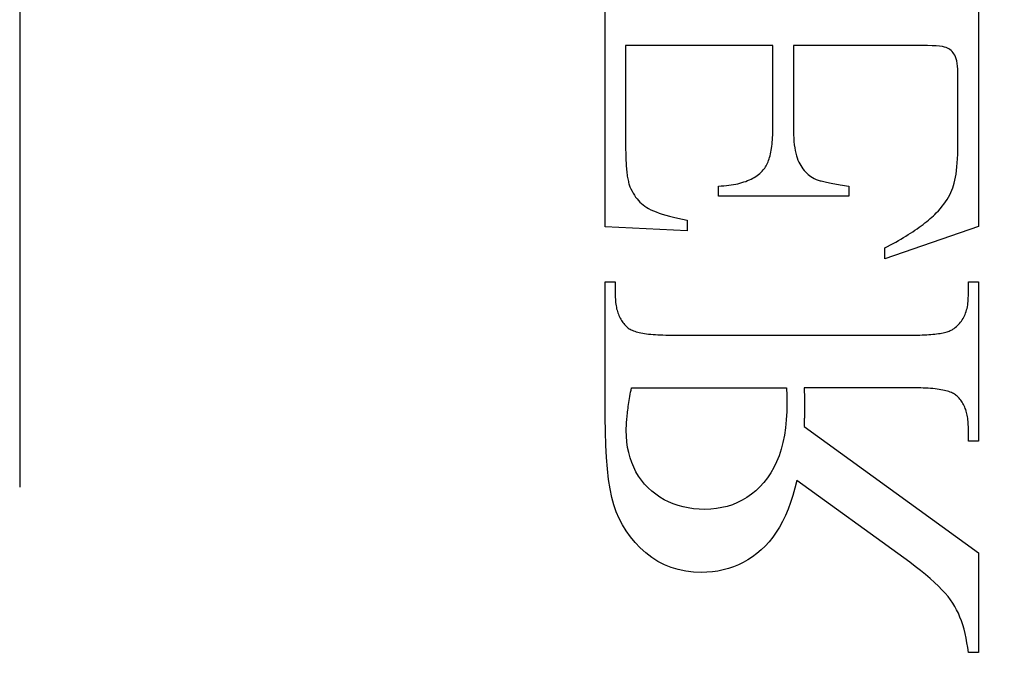
# Model space of a CAD drawing. Units: millimetres. Extents: x 7819 to 11716, y -2480 to 960.
# Drawn here: x 8173 to 8180, y 62 to 67 of the extents above; entities that cross this region are included whole.
import ezdxf

# ---------------------------------------------------------------- set-up
doc = ezdxf.new("R2010")
doc.units = ezdxf.units.MM
doc.linetypes.add('HIDDEN', pattern=[9.525, 6.35, -3.175])
doc.layers.add('Dims', color=7, linetype='Continuous')
doc.layers.add('Gear', color=7, linetype='Continuous')
doc.styles.get("Standard").update_dxf_attribs({"font": 'tahoma.ttf'})
doc.dimstyles.get("Standard").update_dxf_attribs({"dimtxt": 3, "dimasz": 3, "dimexe": 3, "dimexo": 1.5, "dimgap": 1, "dimtad": 1, "dimdec": 0, "dimlfac": 2, "dimzin": 0, "dimdsep": 46, "dimtxsty": 'Standard', "dimcen": 0.09, "dimadec": 0, "dimazin": 0, "dimtfac": 1, "dimtdec": 0, "dimtofl": 0, "dimtmove": 0, "dimatfit": 3, "dimfxl": 1, "dimtolj": 1, "dimtzin": 0, "dimarcsym": 0})

# ---------------------------------------------------------------- blocks, each defined once
blk = doc.blocks.new('SF4 Intermediate Hanger Set End')
at = {"color": 30, "linetype": 'HIDDEN', "ltscale": 0.5}
for p, q in [((-33.2, -529.5), (-33.2, -578.5)), ((-29.4341, -554.8124), (-29.4341, -552.9615)), ((-27.0341, -552.9615), (-27.0341, -554.8105)), ((-29.3027, -553.6438), (-29.3027, -554.3026)), ((-28.3556, -553.6438), (-29.3027, -553.6438)), ((-28.3556, -554.1713), (-28.3556, -553.6438)), ((-27.4341, -553.6438), (-28.2243, -553.6438)), ((-28.2243, -553.6438), (-28.2243, -554.1713)), ((-27.3963, -553.644), (-27.4341, -553.6438)), ((-27.3624, -553.6447), (-27.3963, -553.644)), ((-27.3325, -553.6457), (-27.3624, -553.6447)), ((-27.3064, -553.6472), (-27.3325, -553.6457)), ((-27.2842, -553.6492), (-27.3064, -553.6472)), ((-27.2659, -553.6515), (-27.2842, -553.6492)), ((-27.2515, -553.6543), (-27.2659, -553.6515)), ((-27.2409, -553.6575), (-27.2515, -553.6543)), ((-27.2326, -553.6613), (-27.2409, -553.6575)), ((-27.2246, -553.6658), (-27.2326, -553.6613)), ((-27.2171, -553.671), (-27.2246, -553.6658)), ((-27.2101, -553.6769), (-27.2171, -553.671)), ((-27.2034, -553.6835), (-27.2101, -553.6769)), ((-27.1972, -553.6908), (-27.2034, -553.6835)), ((-27.1914, -553.6988), (-27.1972, -553.6908)), ((-27.186, -553.7075), (-27.1914, -553.6988)), ((-27.1812, -553.7176), (-27.186, -553.7075)), ((-27.177, -553.7295), (-27.1812, -553.7176)), ((-27.1735, -553.7434), (-27.177, -553.7295)), ((-27.1706, -553.7593), (-27.1735, -553.7434)), ((-27.1683, -553.777), (-27.1706, -553.7593)), ((-27.1667, -553.7967), (-27.1683, -553.777)), ((-27.1658, -553.8183), (-27.1667, -553.7967)), ((-27.1654, -553.8418), (-27.1658, -553.8183)), ((-27.1654, -554.2497), (-27.1654, -553.8418)), ((-28.3566, -554.2206), (-28.3561, -554.2046)), ((-28.3561, -554.2046), (-28.3557, -554.1882)), ((-28.3557, -554.1882), (-28.3556, -554.1713)), ((-28.2243, -554.1713), (-28.224, -554.1959)), ((-28.224, -554.1959), (-28.2233, -554.2194)), ((-28.2233, -554.2194), (-28.2221, -554.2418)), ((-28.3626, -554.2933), (-28.361, -554.2797)), ((-28.361, -554.2797), (-28.3596, -554.2656)), ((-28.3596, -554.2656), (-28.3584, -554.2511)), ((-28.3584, -554.2511), (-28.3574, -554.2361)), ((-28.3574, -554.2361), (-28.3566, -554.2206)), ((-28.2221, -554.2418), (-28.2203, -554.2632)), ((-28.2203, -554.2632), (-28.2181, -554.2835)), ((-27.1662, -554.3146), (-27.1656, -554.2829)), ((-27.1656, -554.2829), (-27.1654, -554.2497)), ((-29.3027, -554.3026), (-29.3027, -554.3175)), ((-29.3027, -554.3175), (-29.3025, -554.3319)), ((-29.3025, -554.3319), (-29.3023, -554.346)), ((-29.3023, -554.346), (-29.3019, -554.3597)), ((-28.374, -554.354), (-28.3713, -554.3428)), ((-28.3713, -554.3428), (-28.3688, -554.3312)), ((-28.3688, -554.3312), (-28.3665, -554.319)), ((-28.3665, -554.319), (-28.3645, -554.3064)), ((-28.3645, -554.3064), (-28.3626, -554.2933)), ((-28.2181, -554.2835), (-28.2154, -554.3026)), ((-28.2154, -554.3026), (-28.2123, -554.3207)), ((-28.2123, -554.3207), (-28.2086, -554.3377)), ((-28.2086, -554.3377), (-28.2044, -554.3536)), ((-27.1686, -554.3732), (-27.1672, -554.3447)), ((-27.1672, -554.3447), (-27.1662, -554.3146)), ((-29.3019, -554.3597), (-29.3015, -554.373)), ((-29.3015, -554.373), (-29.301, -554.386)), ((-29.301, -554.386), (-29.3004, -554.3985)), ((-29.3004, -554.3985), (-29.2996, -554.4107)), ((-28.395, -554.4112), (-28.3909, -554.4029)), ((-28.3909, -554.4029), (-28.3871, -554.3941)), ((-28.3871, -554.3941), (-28.3835, -554.3848)), ((-28.3835, -554.3848), (-28.3801, -554.375)), ((-28.3801, -554.375), (-28.377, -554.3647)), ((-28.377, -554.3647), (-28.374, -554.354)), ((-28.2044, -554.3536), (-28.1998, -554.3684)), ((-28.1998, -554.3684), (-28.1946, -554.3822)), ((-28.1946, -554.3822), (-28.189, -554.3948)), ((-28.189, -554.3948), (-28.1829, -554.4066)), ((-28.1829, -554.4066), (-28.1764, -554.4179)), ((-27.1726, -554.4257), (-27.1704, -554.4002)), ((-27.1704, -554.4002), (-27.1686, -554.3732)), ((-29.2996, -554.4107), (-29.2988, -554.4225)), ((-29.2988, -554.4225), (-29.2979, -554.4339)), ((-29.2979, -554.4339), (-29.2969, -554.4449)), ((-29.2969, -554.4449), (-29.2958, -554.4556)), ((-29.2958, -554.4556), (-29.2946, -554.4658)), ((-29.2946, -554.4658), (-29.2934, -554.4757)), ((-28.4487, -554.4748), (-28.4404, -554.468)), ((-28.4404, -554.468), (-28.4327, -554.4609)), ((-28.4327, -554.4609), (-28.4253, -554.4535)), ((-28.4253, -554.4535), (-28.4184, -554.4458)), ((-28.4184, -554.4458), (-28.4133, -554.4398)), ((-28.4133, -554.4398), (-28.4084, -554.4334)), ((-28.4084, -554.4334), (-28.4037, -554.4265)), ((-28.4037, -554.4265), (-28.3992, -554.4191)), ((-28.3992, -554.4191), (-28.395, -554.4112)), ((-28.1764, -554.4179), (-28.1696, -554.4286)), ((-28.1696, -554.4286), (-28.1624, -554.4388)), ((-28.1624, -554.4388), (-28.1548, -554.4484)), ((-28.1548, -554.4484), (-28.1468, -554.4575)), ((-28.1468, -554.4575), (-28.1385, -554.4661)), ((-28.1385, -554.4661), (-28.1297, -554.4741)), ((-27.1814, -554.4927), (-27.1781, -554.4719)), ((-27.1781, -554.4719), (-27.1751, -554.4496)), ((-27.1751, -554.4496), (-27.1726, -554.4257)), ((-29.2934, -554.4757), (-29.292, -554.4852)), ((-29.292, -554.4852), (-29.2905, -554.4944)), ((-29.2905, -554.4944), (-29.2889, -554.5031)), ((-29.2889, -554.5031), (-29.2873, -554.5115)), ((-29.2873, -554.5115), (-29.2855, -554.5194)), ((-29.2855, -554.5194), (-29.2836, -554.527)), ((-29.2836, -554.527), (-29.2817, -554.5342)), ((-29.2817, -554.5342), (-29.2796, -554.5411)), ((-28.5952, -554.5368), (-28.5813, -554.5338)), ((-28.5813, -554.5338), (-28.5679, -554.5305)), ((-28.5679, -554.5305), (-28.5549, -554.5269)), ((-28.5549, -554.5269), (-28.5423, -554.523)), ((-28.5423, -554.523), (-28.5301, -554.5188)), ((-28.5301, -554.5188), (-28.5184, -554.5143)), ((-28.5184, -554.5143), (-28.5072, -554.5096)), ((-28.5072, -554.5096), (-28.4963, -554.5045)), ((-28.4963, -554.5045), (-28.4859, -554.4991)), ((-28.4859, -554.4991), (-28.476, -554.4935)), ((-28.476, -554.4935), (-28.4664, -554.4876)), ((-28.4664, -554.4876), (-28.4573, -554.4813)), ((-28.4573, -554.4813), (-28.4487, -554.4748)), ((-28.1297, -554.4741), (-28.1206, -554.4816)), ((-28.1206, -554.4816), (-28.1111, -554.4885)), ((-28.1111, -554.4885), (-28.1012, -554.4948)), ((-28.1012, -554.4948), (-28.0909, -554.5007)), ((-28.0909, -554.5007), (-28.0866, -554.5026)), ((-28.0866, -554.5026), (-28.0819, -554.5046)), ((-28.0819, -554.5046), (-28.0767, -554.5066)), ((-28.0767, -554.5066), (-28.0711, -554.5086)), ((-28.0711, -554.5086), (-28.0651, -554.5106)), ((-28.0651, -554.5106), (-28.0586, -554.5126)), ((-28.0586, -554.5126), (-28.0517, -554.5146)), ((-28.0517, -554.5146), (-28.0443, -554.5166)), ((-28.0443, -554.5166), (-28.0365, -554.5186)), ((-28.0365, -554.5186), (-28.0283, -554.5206)), ((-28.0283, -554.5206), (-28.0196, -554.5227)), ((-28.0196, -554.5227), (-28.0105, -554.5247)), ((-28.0105, -554.5247), (-28.001, -554.5267)), ((-28.001, -554.5267), (-27.991, -554.5288)), ((-27.991, -554.5288), (-27.9806, -554.5308)), ((-27.9806, -554.5308), (-27.9698, -554.5329)), ((-27.9698, -554.5329), (-27.9585, -554.535)), ((-27.9585, -554.535), (-27.9468, -554.5371)), ((-27.1939, -554.5458), (-27.1893, -554.5296)), ((-27.1893, -554.5296), (-27.1852, -554.5119)), ((-27.1852, -554.5119), (-27.1814, -554.4927)), ((-29.2796, -554.5411), (-29.2775, -554.5475)), ((-29.2775, -554.5475), (-29.2752, -554.5536)), ((-29.2752, -554.5536), (-29.2688, -554.568)), ((-29.2688, -554.568), (-29.2619, -554.5818)), ((-29.2619, -554.5818), (-29.2545, -554.595)), ((-29.2545, -554.595), (-29.2467, -554.6076)), ((-28.7047, -554.5497), (-28.6877, -554.5487)), ((-28.7047, -554.6144), (-28.7047, -554.5497)), ((-28.6877, -554.5487), (-28.6712, -554.5475)), ((-28.6712, -554.5475), (-28.6551, -554.5459)), ((-28.6551, -554.5459), (-28.6395, -554.5441)), ((-28.6395, -554.5441), (-28.6243, -554.5419)), ((-28.6243, -554.5419), (-28.6096, -554.5395)), ((-28.6096, -554.5395), (-28.5952, -554.5368)), ((-27.9468, -554.5371), (-27.9347, -554.5392)), ((-27.9347, -554.5392), (-27.9221, -554.5412)), ((-27.9221, -554.5412), (-27.9091, -554.5434)), ((-27.9091, -554.5434), (-27.8956, -554.5455)), ((-27.8956, -554.5455), (-27.8817, -554.5476)), ((-27.8817, -554.5476), (-27.8674, -554.5497)), ((-27.8674, -554.5497), (-27.8674, -554.6144)), ((-27.2188, -554.6063), (-27.2115, -554.5914)), ((-27.2115, -554.5914), (-27.2048, -554.5763)), ((-27.2048, -554.5763), (-27.199, -554.5611)), ((-27.199, -554.5611), (-27.1939, -554.5458)), ((-29.2467, -554.6076), (-29.2384, -554.6197)), ((-29.2384, -554.6197), (-29.2297, -554.6311)), ((-29.2297, -554.6311), (-29.2204, -554.6419)), ((-29.2204, -554.6419), (-29.2108, -554.6521)), ((-29.2108, -554.6521), (-29.2006, -554.6617)), ((-29.2006, -554.6617), (-29.19, -554.6707)), ((-27.8674, -554.6144), (-28.7047, -554.6144)), ((-27.2557, -554.6652), (-27.2454, -554.6506)), ((-27.2454, -554.6506), (-27.2358, -554.636)), ((-27.2358, -554.636), (-27.2269, -554.6212)), ((-27.2269, -554.6212), (-27.2188, -554.6063)), ((-29.19, -554.6707), (-29.1789, -554.6791)), ((-29.1789, -554.6791), (-29.1674, -554.6869)), ((-29.1674, -554.6869), (-29.1548, -554.6944)), ((-29.1548, -554.6944), (-29.1406, -554.7018)), ((-29.1406, -554.7018), (-29.1246, -554.709)), ((-29.1246, -554.709), (-29.1071, -554.7161)), ((-29.1071, -554.7161), (-29.0878, -554.7232)), ((-29.0878, -554.7232), (-29.0669, -554.7301)), ((-27.314, -554.7314), (-27.3047, -554.7222)), ((-27.3047, -554.7222), (-27.2913, -554.7081)), ((-27.2913, -554.7081), (-27.2787, -554.6939)), ((-27.2787, -554.6939), (-27.2669, -554.6796)), ((-27.2669, -554.6796), (-27.2557, -554.6652)), ((-29.0669, -554.7301), (-29.0444, -554.7369)), ((-29.0444, -554.7369), (-29.0201, -554.7436)), ((-29.0201, -554.7436), (-28.9942, -554.7502)), ((-28.9942, -554.7502), (-28.9667, -554.7567)), ((-28.9667, -554.7567), (-28.9375, -554.763)), ((-28.9375, -554.763), (-28.9066, -554.7693)), ((-28.9066, -554.7693), (-28.9066, -554.8379)), ((-27.3903, -554.7961), (-27.3782, -554.7868)), ((-27.3782, -554.7868), (-27.3665, -554.7775)), ((-27.3665, -554.7775), (-27.3553, -554.7682)), ((-27.3553, -554.7682), (-27.3444, -554.759)), ((-27.3444, -554.759), (-27.3339, -554.7498)), ((-27.3339, -554.7498), (-27.3237, -554.7406)), ((-27.3237, -554.7406), (-27.314, -554.7314)), ((-28.9066, -554.8379), (-29.4341, -554.8124)), ((-27.0341, -554.8105), (-27.636, -555.0183)), ((-27.4856, -554.8618), (-27.4708, -554.8523)), ((-27.4708, -554.8523), (-27.4564, -554.8429)), ((-27.4564, -554.8429), (-27.4424, -554.8335)), ((-27.4424, -554.8335), (-27.4288, -554.8241)), ((-27.4288, -554.8241), (-27.4156, -554.8148)), ((-27.4156, -554.8148), (-27.4027, -554.8054)), ((-27.4027, -554.8054), (-27.3903, -554.7961)), ((-27.5824, -554.9189), (-27.5653, -554.9093)), ((-27.5653, -554.9093), (-27.5486, -554.8998)), ((-27.5486, -554.8998), (-27.5322, -554.8903)), ((-27.5322, -554.8903), (-27.5163, -554.8807)), ((-27.5163, -554.8807), (-27.5007, -554.8713)), ((-27.5007, -554.8713), (-27.4856, -554.8618)), ((-27.636, -554.9477), (-27.6178, -554.9381)), ((-27.636, -555.0183), (-27.636, -554.9477)), ((-27.6178, -554.9381), (-27.5999, -554.9285)), ((-27.5999, -554.9285), (-27.5824, -554.9189)), ((-29.4341, -556.0379), (-29.4341, -555.1654)), ((-29.4341, -555.1654), (-29.3694, -555.1654)), ((-29.3694, -555.1654), (-29.3694, -555.2556)), ((-27.0988, -555.2556), (-27.0988, -555.1654)), ((-27.0988, -555.1654), (-27.0341, -555.1654)), ((-27.0341, -555.1654), (-27.0341, -556.1909)), ((-29.3694, -555.2556), (-29.3692, -555.2667)), ((-29.3692, -555.2667), (-29.3688, -555.2777)), ((-29.3688, -555.2777), (-29.3681, -555.2884)), ((-29.3681, -555.2884), (-29.3672, -555.2988)), ((-27.1016, -555.3035), (-27.1003, -555.292)), ((-27.1003, -555.292), (-27.0995, -555.2801)), ((-27.0995, -555.2801), (-27.099, -555.268)), ((-27.099, -555.268), (-27.0988, -555.2556)), ((-29.3672, -555.2988), (-29.366, -555.3091)), ((-29.366, -555.3091), (-29.3645, -555.3191)), ((-29.3645, -555.3191), (-29.3627, -555.3288)), ((-29.3627, -555.3288), (-29.3607, -555.3384)), ((-29.3607, -555.3384), (-29.3583, -555.3477)), ((-29.3583, -555.3477), (-29.3557, -555.3567)), ((-29.3557, -555.3567), (-29.3529, -555.3656)), ((-27.1161, -555.3664), (-27.1128, -555.3567)), ((-27.1128, -555.3567), (-27.1099, -555.3466)), ((-27.1099, -555.3466), (-27.1073, -555.3363)), ((-27.1073, -555.3363), (-27.105, -555.3257)), ((-27.105, -555.3257), (-27.1031, -555.3147)), ((-27.1031, -555.3147), (-27.1016, -555.3035)), ((-29.3529, -555.3656), (-29.3498, -555.3742)), ((-29.3498, -555.3742), (-29.3464, -555.3826)), ((-29.3464, -555.3826), (-29.3427, -555.3907)), ((-29.3427, -555.3907), (-29.3387, -555.3986)), ((-29.3387, -555.3986), (-29.3345, -555.4063)), ((-29.3345, -555.4063), (-29.33, -555.4138)), ((-29.33, -555.4138), (-29.3252, -555.421)), ((-29.3252, -555.421), (-29.3202, -555.428)), ((-27.149, -555.4262), (-27.1432, -555.4185)), ((-27.1432, -555.4185), (-27.1378, -555.4106)), ((-27.1378, -555.4106), (-27.1328, -555.4024)), ((-27.1328, -555.4024), (-27.1281, -555.3938)), ((-27.1281, -555.3938), (-27.1238, -555.385)), ((-27.1238, -555.385), (-27.1198, -555.3758)), ((-27.1198, -555.3758), (-27.1161, -555.3664)), ((-29.3202, -555.428), (-29.3149, -555.4348)), ((-29.3149, -555.4348), (-29.3093, -555.4413)), ((-29.3093, -555.4413), (-29.3035, -555.4476)), ((-29.3035, -555.4476), (-29.2973, -555.4537)), ((-29.2973, -555.4537), (-29.2909, -555.4595)), ((-29.2909, -555.4595), (-29.2861, -555.4635)), ((-29.2861, -555.4635), (-29.2806, -555.4673)), ((-29.2806, -555.4673), (-29.2745, -555.471)), ((-29.2745, -555.471), (-29.2678, -555.4745)), ((-29.2678, -555.4745), (-29.2606, -555.4778)), ((-29.2606, -555.4778), (-29.2527, -555.4809)), ((-29.2527, -555.4809), (-29.2442, -555.4839)), ((-29.2442, -555.4839), (-29.2352, -555.4867)), ((-27.2357, -555.4876), (-27.2282, -555.4852)), ((-27.2282, -555.4852), (-27.2213, -555.4826)), ((-27.2213, -555.4826), (-27.2149, -555.48)), ((-27.2149, -555.48), (-27.209, -555.4772)), ((-27.209, -555.4772), (-27.2036, -555.4743)), ((-27.2036, -555.4743), (-27.1988, -555.4713)), ((-27.1988, -555.4713), (-27.1906, -555.4657)), ((-27.1906, -555.4657), (-27.1828, -555.4599)), ((-27.1828, -555.4599), (-27.1753, -555.4537)), ((-27.1753, -555.4537), (-27.1682, -555.4473)), ((-27.1682, -555.4473), (-27.1615, -555.4406)), ((-27.1615, -555.4406), (-27.155, -555.4335)), ((-27.155, -555.4335), (-27.149, -555.4262)), ((-29.2352, -555.4867), (-29.2255, -555.4894)), ((-29.2255, -555.4894), (-29.2152, -555.4918)), ((-29.2152, -555.4918), (-29.2044, -555.4941)), ((-29.2044, -555.4941), (-29.1929, -555.4963)), ((-29.1929, -555.4963), (-29.1808, -555.4982)), ((-29.1808, -555.4982), (-29.1682, -555.5)), ((-29.1682, -555.5), (-29.1549, -555.5016)), ((-29.1549, -555.5016), (-29.141, -555.5031)), ((-29.141, -555.5031), (-29.1266, -555.5043)), ((-29.1266, -555.5043), (-29.1115, -555.5055)), ((-29.1115, -555.5055), (-29.0959, -555.5064)), ((-29.0959, -555.5064), (-29.0796, -555.5072)), ((-29.0796, -555.5072), (-29.0627, -555.5077)), ((-29.0627, -555.5077), (-29.0453, -555.5082)), ((-29.0453, -555.5082), (-29.0272, -555.5084)), ((-29.0272, -555.5084), (-29.0086, -555.5085)), ((-29.0086, -555.5085), (-27.4596, -555.5085)), ((-27.4596, -555.5085), (-27.4427, -555.5085)), ((-27.4427, -555.5085), (-27.4263, -555.5083)), ((-27.4263, -555.5083), (-27.4104, -555.5079)), ((-27.4104, -555.5079), (-27.3951, -555.5075)), ((-27.3951, -555.5075), (-27.3803, -555.5069)), ((-27.3803, -555.5069), (-27.3661, -555.5062)), ((-27.3661, -555.5062), (-27.3523, -555.5053)), ((-27.3523, -555.5053), (-27.3391, -555.5044)), ((-27.3391, -555.5044), (-27.3264, -555.5033)), ((-27.3264, -555.5033), (-27.3142, -555.502)), ((-27.3142, -555.502), (-27.3026, -555.5007)), ((-27.3026, -555.5007), (-27.2914, -555.4992)), ((-27.2914, -555.4992), (-27.2808, -555.4976)), ((-27.2808, -555.4976), (-27.2707, -555.4958)), ((-27.2707, -555.4958), (-27.2612, -555.494)), ((-27.2612, -555.494), (-27.2522, -555.492)), ((-27.2522, -555.492), (-27.2436, -555.4898)), ((-27.2436, -555.4898), (-27.2357, -555.4876)), ((-29.2708, -555.876), (-29.2682, -555.862)), ((-29.2682, -555.862), (-29.2654, -555.8477)), ((-29.2654, -555.8477), (-28.2674, -555.8477)), ((-28.2674, -555.8477), (-28.2674, -555.8532)), ((-28.2674, -555.8532), (-28.2674, -555.8586)), ((-28.2674, -555.8586), (-28.2673, -555.8638)), ((-28.2673, -555.8638), (-28.2673, -555.869)), ((-27.4596, -555.8477), (-28.1556, -555.8477)), ((-28.1556, -555.8477), (-28.1553, -555.8523)), ((-28.1553, -555.8523), (-28.155, -555.8569)), ((-28.155, -555.8569), (-28.1547, -555.8614)), ((-28.1547, -555.8614), (-28.1544, -555.8659)), ((-28.1544, -555.8659), (-28.1542, -555.8704)), ((-27.4409, -555.8478), (-27.4596, -555.8477)), ((-27.4229, -555.8481), (-27.4409, -555.8478)), ((-27.4054, -555.8485), (-27.4229, -555.8481)), ((-27.3885, -555.8491), (-27.4054, -555.8485)), ((-27.3723, -555.8499), (-27.3885, -555.8491)), ((-27.3566, -555.8508), (-27.3723, -555.8499)), ((-27.3416, -555.8519), (-27.3566, -555.8508)), ((-27.3271, -555.8532), (-27.3416, -555.8519)), ((-27.3132, -555.8546), (-27.3271, -555.8532)), ((-27.3, -555.8562), (-27.3132, -555.8546)), ((-27.2873, -555.858), (-27.3, -555.8562)), ((-27.2752, -555.86), (-27.2873, -555.858)), ((-27.2638, -555.8621), (-27.2752, -555.86)), ((-27.2529, -555.8644), (-27.2638, -555.8621)), ((-27.2426, -555.8669), (-27.2529, -555.8644)), ((-29.28, -555.9296), (-29.2779, -555.9166)), ((-29.2779, -555.9166), (-29.2756, -555.9033)), ((-29.2756, -555.9033), (-29.2733, -555.8898)), ((-29.2733, -555.8898), (-29.2708, -555.876)), ((-28.2673, -555.869), (-28.2672, -555.874)), ((-28.2672, -555.874), (-28.2672, -555.8789)), ((-28.2672, -555.8789), (-28.2671, -555.8836)), ((-28.2671, -555.8836), (-28.267, -555.8883)), ((-28.267, -555.8883), (-28.2669, -555.8928)), ((-28.2669, -555.8928), (-28.2667, -555.8972)), ((-28.2667, -555.8972), (-28.2666, -555.9014)), ((-28.2666, -555.9014), (-28.2664, -555.9056)), ((-28.2664, -555.9056), (-28.2663, -555.9096)), ((-28.2663, -555.9096), (-28.2661, -555.9135)), ((-28.2661, -555.9135), (-28.266, -555.9173)), ((-28.266, -555.9173), (-28.2659, -555.9209)), ((-28.2659, -555.9209), (-28.2658, -555.9245)), ((-28.2658, -555.9245), (-28.2657, -555.9279)), ((-28.2657, -555.9279), (-28.2656, -555.9312)), ((-28.1542, -555.8704), (-28.1539, -555.8749)), ((-28.1539, -555.8749), (-28.1537, -555.8794)), ((-28.1537, -555.8794), (-28.1535, -555.8839)), ((-28.1535, -555.8839), (-28.1532, -555.8884)), ((-28.1532, -555.8884), (-28.1531, -555.8928)), ((-28.1531, -555.8928), (-28.1529, -555.8972)), ((-28.1529, -555.8972), (-28.1527, -555.9017)), ((-28.1527, -555.9017), (-28.1525, -555.906)), ((-28.1525, -555.906), (-28.1524, -555.9104)), ((-28.1524, -555.9104), (-28.1523, -555.9147)), ((-28.1523, -555.9147), (-28.1522, -555.919)), ((-28.1522, -555.919), (-28.1521, -555.9232)), ((-28.1521, -555.9232), (-28.152, -555.9274)), ((-28.152, -555.9274), (-28.1519, -555.9315)), ((-27.233, -555.8695), (-27.2426, -555.8669)), ((-27.2239, -555.8723), (-27.233, -555.8695)), ((-27.2154, -555.8753), (-27.2239, -555.8723)), ((-27.2076, -555.8785), (-27.2154, -555.8753)), ((-27.2003, -555.8818), (-27.2076, -555.8785)), ((-27.1936, -555.8853), (-27.2003, -555.8818)), ((-27.1876, -555.8889), (-27.1936, -555.8853)), ((-27.1821, -555.8928), (-27.1876, -555.8889)), ((-27.1772, -555.8967), (-27.1821, -555.8928)), ((-27.1708, -555.9024), (-27.1772, -555.8967)), ((-27.1647, -555.9083), (-27.1708, -555.9024)), ((-27.1588, -555.9145), (-27.1647, -555.9083)), ((-27.1532, -555.9208), (-27.1588, -555.9145)), ((-27.1479, -555.9274), (-27.1532, -555.9208)), ((-27.1429, -555.9343), (-27.1479, -555.9274)), ((-29.2904, -556.0026), (-29.289, -555.9911)), ((-29.289, -555.9911), (-29.2874, -555.9793)), ((-29.2874, -555.9793), (-29.2858, -555.9672)), ((-29.2858, -555.9672), (-29.284, -555.9549)), ((-29.284, -555.9549), (-29.2821, -555.9424)), ((-29.2821, -555.9424), (-29.28, -555.9296)), ((-28.2654, -555.9458), (-28.2665, -556.0011)), ((-28.2656, -555.9312), (-28.2656, -555.9343)), ((-28.2656, -555.9343), (-28.2655, -555.9374)), ((-28.2655, -555.9374), (-28.2655, -555.9403)), ((-28.2655, -555.9403), (-28.2655, -555.9431)), ((-28.2655, -555.9431), (-28.2654, -555.9458)), ((-28.1522, -555.9922), (-28.1523, -555.9978)), ((-28.1521, -555.9867), (-28.1522, -555.9922)), ((-28.152, -555.9813), (-28.1521, -555.9867)), ((-28.1519, -555.9761), (-28.152, -555.9813)), ((-28.1519, -555.9315), (-28.1518, -555.9356)), ((-28.1518, -555.9709), (-28.1519, -555.9761)), ((-28.1518, -555.9356), (-28.1518, -555.9397)), ((-28.1518, -555.9397), (-28.1517, -555.9437)), ((-28.1517, -555.961), (-28.1518, -555.9659)), ((-28.1518, -555.9659), (-28.1518, -555.9709)), ((-28.1517, -555.9437), (-28.1517, -555.9477)), ((-28.1517, -555.9477), (-28.1517, -555.9517)), ((-28.1517, -555.9517), (-28.1517, -555.9563)), ((-28.1517, -555.9563), (-28.1517, -555.961)), ((-27.1381, -555.9413), (-27.1429, -555.9343)), ((-27.1336, -555.9486), (-27.1381, -555.9413)), ((-27.1294, -555.9561), (-27.1336, -555.9486)), ((-27.1255, -555.9639), (-27.1294, -555.9561)), ((-27.1218, -555.9719), (-27.1255, -555.9639)), ((-27.1184, -555.9801), (-27.1218, -555.9719)), ((-27.1153, -555.9885), (-27.1184, -555.9801)), ((-27.1124, -555.9972), (-27.1153, -555.9885)), ((-29.4332, -556.1304), (-29.4341, -556.0379)), ((-29.2959, -556.0568), (-29.2951, -556.0464)), ((-29.2951, -556.0464), (-29.2941, -556.0358)), ((-29.2941, -556.0358), (-29.293, -556.025)), ((-29.293, -556.025), (-29.2918, -556.0139)), ((-29.2918, -556.0139), (-29.2904, -556.0026)), ((-28.2696, -556.0542), (-28.2748, -556.105)), ((-28.2665, -556.0011), (-28.2696, -556.0542)), ((-28.1539, -556.0539), (-28.1542, -556.0607)), ((-28.1537, -556.0471), (-28.1539, -556.0539)), ((-28.1535, -556.0405), (-28.1537, -556.0471)), ((-28.1532, -556.0341), (-28.1535, -556.0405)), ((-28.1531, -556.0277), (-28.1532, -556.0341)), ((-28.1529, -556.0215), (-28.1531, -556.0277)), ((-28.1527, -556.0154), (-28.1529, -556.0215)), ((-28.1525, -556.0094), (-28.1527, -556.0154)), ((-28.1524, -556.0035), (-28.1525, -556.0094)), ((-28.1523, -555.9978), (-28.1524, -556.0035)), ((-27.1098, -556.0061), (-27.1124, -555.9972)), ((-27.1075, -556.0153), (-27.1098, -556.0061)), ((-27.1054, -556.0246), (-27.1075, -556.0153)), ((-27.1037, -556.0343), (-27.1054, -556.0246)), ((-27.1022, -556.0441), (-27.1037, -556.0343)), ((-27.101, -556.0542), (-27.1022, -556.0441)), ((-27.1, -556.0645), (-27.101, -556.0542)), ((-29.2988, -556.1222), (-29.2987, -556.1136)), ((-29.2987, -556.1136), (-29.2985, -556.1048)), ((-29.2985, -556.1048), (-29.2983, -556.0956)), ((-29.2983, -556.0956), (-29.2979, -556.0863)), ((-29.2979, -556.0863), (-29.2973, -556.0767)), ((-29.2973, -556.0767), (-29.2967, -556.0669)), ((-29.2967, -556.0669), (-29.2959, -556.0568)), ((-28.2748, -556.105), (-28.282, -556.1534)), ((-28.1553, -556.0893), (-28.1556, -556.0968)), ((-28.1556, -556.0968), (-27.0341, -556.9105)), ((-28.155, -556.082), (-28.1553, -556.0893)), ((-28.1547, -556.0748), (-28.155, -556.082)), ((-28.1544, -556.0677), (-28.1547, -556.0748)), ((-28.1542, -556.0607), (-28.1544, -556.0677)), ((-27.0993, -556.075), (-27.1, -556.0645)), ((-27.0989, -556.0858), (-27.0993, -556.075)), ((-27.0988, -556.0968), (-27.0989, -556.0858)), ((-27.0988, -556.1909), (-27.0988, -556.0968)), ((-29.4306, -556.2165), (-29.4332, -556.1304)), ((-29.2978, -556.1598), (-29.2988, -556.1222)), ((-29.2949, -556.1962), (-29.2978, -556.1598)), ((-28.282, -556.1534), (-28.2913, -556.1995)), ((-29.4262, -556.2964), (-29.4306, -556.2165)), ((-29.29, -556.2313), (-29.2949, -556.1962)), ((-29.2832, -556.2652), (-29.29, -556.2313)), ((-28.3027, -556.2433), (-28.3162, -556.2848)), ((-28.2913, -556.1995), (-28.3027, -556.2433)), ((-27.0341, -556.1909), (-27.0988, -556.1909)), ((-29.4201, -556.37), (-29.4262, -556.2964)), ((-29.2744, -556.2978), (-29.2832, -556.2652)), ((-29.2637, -556.3291), (-29.2744, -556.2978)), ((-28.3162, -556.2848), (-28.3317, -556.324)), ((-29.4122, -556.4374), (-29.4201, -556.37)), ((-29.2511, -556.3592), (-29.2637, -556.3291)), ((-29.2365, -556.388), (-29.2511, -556.3592)), ((-28.3493, -556.3608), (-28.3689, -556.3954)), ((-28.3317, -556.324), (-28.3493, -556.3608)), ((-29.2199, -556.4156), (-29.2365, -556.388)), ((-29.2014, -556.442), (-29.2199, -556.4156)), ((-28.3907, -556.4276), (-28.4145, -556.4575)), ((-28.3689, -556.3954), (-28.3907, -556.4276)), ((-29.4026, -556.4984), (-29.4122, -556.4374)), ((-29.3913, -556.5532), (-29.4026, -556.4984)), ((-29.181, -556.467), (-29.2014, -556.442)), ((-29.1586, -556.4909), (-29.181, -556.467)), ((-29.1346, -556.5131), (-29.1586, -556.4909)), ((-28.4399, -556.4851), (-28.4664, -556.5103)), ((-28.4145, -556.4575), (-28.4399, -556.4851)), ((-28.2145, -556.4934), (-28.2276, -556.5407)), ((-28.2027, -556.4438), (-28.2145, -556.4934)), ((-27.5145, -556.9419), (-28.2027, -556.4438)), ((-29.3782, -556.6017), (-29.3913, -556.5532)), ((-29.1095, -556.5334), (-29.1346, -556.5131)), ((-29.0832, -556.5518), (-29.1095, -556.5334)), ((-29.0556, -556.5682), (-29.0832, -556.5518)), ((-28.5227, -556.5534), (-28.5526, -556.5714)), ((-28.494, -556.533), (-28.5227, -556.5534)), ((-28.4664, -556.5103), (-28.494, -556.533)), ((-28.2276, -556.5407), (-28.242, -556.5858)), ((-29.3628, -556.6461), (-29.3782, -556.6017)), ((-29.0269, -556.5827), (-29.0556, -556.5682)), ((-28.9971, -556.5953), (-29.0269, -556.5827)), ((-28.966, -556.6059), (-28.9971, -556.5953)), ((-28.9337, -556.6146), (-28.966, -556.6059)), ((-28.9003, -556.6214), (-28.9337, -556.6146)), ((-28.8657, -556.6262), (-28.9003, -556.6214)), ((-28.7187, -556.6253), (-28.7552, -556.6289)), ((-28.6832, -556.6193), (-28.7187, -556.6253)), ((-28.6489, -556.6109), (-28.6832, -556.6193)), ((-28.6157, -556.6001), (-28.6489, -556.6109)), ((-28.5836, -556.5869), (-28.6157, -556.6001)), ((-28.5526, -556.5714), (-28.5836, -556.5869)), ((-28.242, -556.5858), (-28.2578, -556.6287)), ((-29.3444, -556.6889), (-29.3628, -556.6461)), ((-29.3232, -556.73), (-29.3444, -556.6889)), ((-28.8299, -556.6291), (-28.8657, -556.6262)), ((-28.7929, -556.6301), (-28.8299, -556.6291)), ((-28.7552, -556.6289), (-28.7929, -556.6301)), ((-28.2749, -556.6693), (-28.2934, -556.7078)), ((-28.2578, -556.6287), (-28.2749, -556.6693)), ((-29.299, -556.7693), (-29.3232, -556.73)), ((-28.3132, -556.744), (-28.3343, -556.778)), ((-28.2934, -556.7078), (-28.3132, -556.744)), ((-29.272, -556.8069), (-29.299, -556.7693)), ((-29.242, -556.8428), (-29.272, -556.8069)), ((-28.3567, -556.8098), (-28.3805, -556.8394)), ((-28.3343, -556.778), (-28.3567, -556.8098)), ((-29.2091, -556.877), (-29.242, -556.8428)), ((-29.1733, -556.9095), (-29.2091, -556.877)), ((-28.4057, -556.8667), (-28.4321, -556.8918)), ((-28.3805, -556.8394), (-28.4057, -556.8667)), ((-29.1351, -556.9391), (-29.1733, -556.9095)), ((-29.0951, -556.9648), (-29.1351, -556.9391)), ((-28.488, -556.9359), (-28.5172, -556.9549)), ((-28.4596, -556.9149), (-28.488, -556.9359)), ((-28.4321, -556.8918), (-28.4596, -556.9149)), ((-27.476, -556.9699), (-27.5145, -556.9419)), ((-27.0341, -556.9105), (-27.0341, -557.5517)), ((-29.0533, -556.9866), (-29.0951, -556.9648)), ((-29.0096, -557.0044), (-29.0533, -556.9866)), ((-28.964, -557.0182), (-29.0096, -557.0044)), ((-28.6096, -556.9999), (-28.642, -557.0109)), ((-28.5779, -556.9869), (-28.6096, -556.9999)), ((-28.5471, -556.9719), (-28.5779, -556.9869)), ((-28.5172, -556.9549), (-28.5471, -556.9719)), ((-27.4398, -556.9974), (-27.476, -556.9699)), ((-27.4058, -557.0241), (-27.4398, -556.9974)), ((-28.9167, -557.0281), (-28.964, -557.0182)), ((-28.8675, -557.034), (-28.9167, -557.0281)), ((-28.8164, -557.036), (-28.8675, -557.034)), ((-28.7799, -557.035), (-28.8164, -557.036)), ((-28.7442, -557.032), (-28.7799, -557.035)), ((-28.7093, -557.027), (-28.7442, -557.032)), ((-28.6752, -557.02), (-28.7093, -557.027)), ((-28.642, -557.0109), (-28.6752, -557.02)), ((-27.3739, -557.0501), (-27.4058, -557.0241)), ((-27.3443, -557.0755), (-27.3739, -557.0501)), ((-27.3169, -557.1002), (-27.3443, -557.0755)), ((-27.2917, -557.1242), (-27.3169, -557.1002)), ((-27.2687, -557.1475), (-27.2917, -557.1242)), ((-27.2479, -557.1702), (-27.2687, -557.1475)), ((-27.2293, -557.1921), (-27.2479, -557.1702)), ((-27.213, -557.2134), (-27.2293, -557.1921)), ((-27.1988, -557.234), (-27.213, -557.2134)), ((-27.1861, -557.2548), (-27.1988, -557.234)), ((-27.1742, -557.2766), (-27.1861, -557.2548)), ((-27.1631, -557.2994), (-27.1742, -557.2766)), ((-27.1528, -557.3233), (-27.1631, -557.2994)), ((-27.1433, -557.3482), (-27.1528, -557.3233)), ((-27.1346, -557.3742), (-27.1433, -557.3482)), ((-27.1266, -557.4012), (-27.1346, -557.3742)), ((-27.1195, -557.4292), (-27.1266, -557.4012)), ((-27.1131, -557.4583), (-27.1195, -557.4292)), ((-27.1075, -557.4884), (-27.1131, -557.4583)), ((-27.1028, -557.5195), (-27.1075, -557.4884)), ((-27.0988, -557.5517), (-27.1028, -557.5195)), ((-27.0341, -557.5517), (-27.0988, -557.5517))]:
    blk.add_line(p, q, dxfattribs=at)
blk = doc.blocks.new('*D60')
at = {"layer": 'Defpoints', "color": 0, "transparency": 16777216}
for p in [(8206.6502, 165.3442), (8206.6502, 122.5556), (8198.8002, -4.4444)]:
    blk.add_point(p, dxfattribs=at)
at = {"layer": 'Dims', "color": 0, "lineweight": -2, "transparency": 16777216}
for p, q in [((8206.6502, 124.0556), (8206.6502, 168.3442)), ((8186.8002, 165.3442), (8174.8002, 165.3442)), ((8218.6502, 165.3442), (8247.1647, 165.3442))]:
    blk.add_line(p, q, dxfattribs=at)
at = {"layer": 'Dims', "color": 0, "transparency": 16777216}
for points in [[(8186.8002, 167.3442), (8186.8002, 163.3442), (8198.8002, 165.3442)], [(8218.6502, 167.3442), (8218.6502, 163.3442), (8206.6502, 165.3442)]]:
    blk.add_solid(points, dxfattribs=at)
at = {"layer": 'Dims', "color": 0, "transparency": 16777216, "insert": (8238.9074, 175.5725), "char_height": 10, "attachment_point": 5}
blk.add_mtext('\\A1;8', dxfattribs=at)

msp = doc.modelspace()

# ---------------------------------------------------------------- block references
at = {"layer": 'Gear', "color": 3}
msp.add_blockref('SF4 Intermediate Hanger Set End', (8206.6502, 620.0556), dxfattribs=at)

# ---------------------------------------------------------------- dimensions: what is measured, and where the dimension line sits
at = {"layer": 'Dims'}
dim = msp.add_linear_dim(base=(8206.6502, 165.3442), p1=(8198.8002, -4.4444), p2=(8206.6502, 122.5556), dimstyle='Standard', override={"dimtxt": 10, "dimasz": 12, "dimgap": 5, "dimlfac": 1, "dimse1": 1}, dxfattribs=at)
dim.commit()
dim.dimension.update_dxf_attribs({"geometry": '*D60', "text_midpoint": (8238.9074, 175.5725)})

doc.saveas('drawing.dxf')
